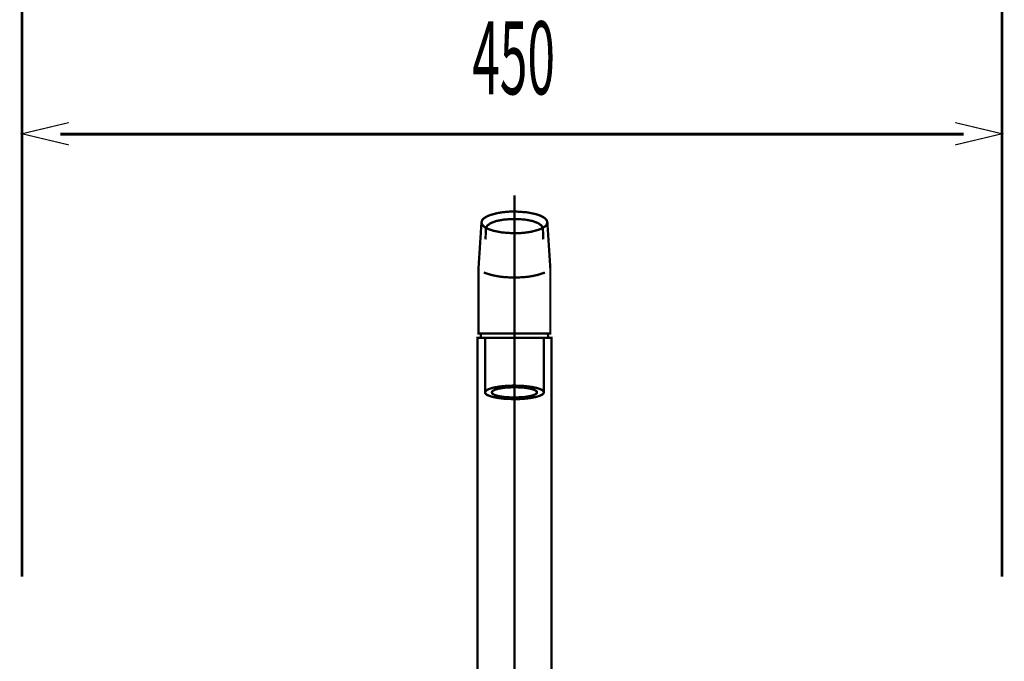
# Model space of a CAD drawing. Extents: x -60 to 479, y -330 to -12.
# Drawn here: x 104 to 149, y -150 to -120 of the extents above; entities that cross this region are included whole.
import ezdxf

# ---------------------------------------------------------------- set-up
doc = ezdxf.new("R2010")
doc.units = 0
for name, pattern in [('AIGENLINE006', [5.8561, 3.5278, -0.7761, 0.7761, -0.7761]), ('AIGENLINE007', [5.2917, 3.5278, -1.7639, 0, 0]), ('AIGENLINE008', [0.7056, 0.3528, -0.3528, 0, 0])]:
    doc.linetypes.add(name, pattern=pattern)
for name, color, linetype in [('LAYER_1', 7, 'CONTINUOUS'), ('LAYER_13', 7, 'CONTINUOUS'), ('LAYER_27', 7, 'CONTINUOUS')]:
    doc.layers.add(name, color=color, linetype=linetype)
doc.styles.get("Standard").update_dxf_attribs({"font": 'TXT', "bigfont": 'BIGFONT'})

# ---------------------------------------------------------------- blocks, each defined once
blk = doc.blocks.new('AIGNBL0101014F')
at = {"layer": 'LAYER_1', "linetype": 'AIGENLINE006', "const_width": 0.1058, "flags": 128}
blk.add_lwpolyline([(126.6665, -171.5382), (126.6665, -128.5332)], dxfattribs=at)
at = {"layer": 'LAYER_1', "const_width": 0.1058}
for points in [[(128.1785, -129.7777), (128.3165, -131.8947), (128.3165, -134.8777), (125.0164, -134.8777), (125.0164, -131.8947), (125.1544, -129.7777), (125.189, -129.6708), (125.2526, -129.6), (125.364, -129.5236), (125.5351, -129.446), (125.8981, -129.3469, -0.0454802), (126.6665, -129.2776), (126.6832, -129.2776), (127.238, -129.3146), (127.6422, -129.3957), (127.8446, -129.4643), (127.9959, -129.5394), (128.0929, -129.6115), (128.1513, -129.6831)], [(125.8718, -137.8289), (126.2023, -137.8695), (126.6551, -137.8884), (126.6665, -137.8884, 0.0321688), (127.3665, -137.8434), (127.6548, -137.7894), (127.8456, -137.7291), (127.9507, -137.6738), (128.0009, -137.6251), (128.0165, -137.5778), (128.0056, -137.5382), (127.9653, -137.4927), (127.9228, -137.4639), (127.8688, -137.4363), (127.7082, -137.3801), (127.4611, -137.3266), (127.1306, -137.2859), (126.6777, -137.267), (126.6665, -137.267), (126.6663, -137.267, 0.0321642), (125.9664, -137.312), (125.6781, -137.3661), (125.4873, -137.4264), (125.3822, -137.4818), (125.3321, -137.5305), (125.3165, -137.5778), (125.3274, -137.6174), (125.3677, -137.6628), (125.4101, -137.6917), (125.4642, -137.7192), (125.6248, -137.7754)]]:
    blk.add_lwpolyline(points, format="xyb", close=True, dxfattribs=at)
for points in [[(128.1784, -129.7777), (128.1397, -129.8906), (128.0735, -129.961), (127.9595, -130.0369), (127.7857, -130.1138), (127.4349, -130.2083, -0.0454715), (126.6665, -130.2776), (126.6495, -130.2776), (126.0949, -130.2406), (125.6908, -130.1596), (125.4882, -130.091), (125.3369, -130.016), (125.2399, -129.9438), (125.1815, -129.8723), (125.1544, -129.7777)], [(125.2605, -132.0794), (125.6049, -132.1888, 0.0416816), (126.2415, -132.2925), (126.6621, -132.3105), (126.6665, -132.3105), (126.6709, -132.3105), (127.0914, -132.2925, 0.0419106), (127.728, -132.1887), (128.0725, -132.0794)], [(124.6165, -161.9778, 0.3913278), (124.9665, -161.6278), (124.9665, -135.0777), (128.3665, -135.0777), (128.3665, -161.6277, 0.3909112), (128.7165, -161.9778)]]:
    blk.add_lwpolyline(points, format="xyb", dxfattribs=at)
for points in [[(125.3391, -130.5617), (125.3599, -130.0294), (125.4225, -129.925), (125.5702, -129.8159), (125.8294, -129.7151), (126.1992, -129.6454), (126.6659, -129.6206), (126.6665, -129.6206), (126.667, -129.6206), (127.1338, -129.6454), (127.5035, -129.7151), (127.7628, -129.8159), (127.9105, -129.925), (127.9731, -130.0294), (127.9939, -130.5617)], [(125.1293, -134.8785), (125.1164, -135.0764), (125.1164, -135.0777)], [(125.3165, -135.0777), (125.3165, -137.5777)], [(128.0164, -135.0777), (128.0164, -137.5777)], [(128.2165, -135.0777), (128.2165, -135.0769), (128.2035, -134.8784)]]:
    blk.add_lwpolyline(points, dxfattribs=at)
for points in [[(127.3912, -137.7486), (127.5665, -137.6966), (127.6611, -137.6459), (127.6986, -137.6022), (127.704, -137.5778), (127.6939, -137.5444), (127.6774, -137.5238), (127.6495, -137.5012), (127.6071, -137.4769), (127.5472, -137.4515), (127.3732, -137.403), (127.1163, -137.3626), (126.6845, -137.339), (126.6665, -137.339), (126.2054, -137.3638), (125.9417, -137.4069), (125.7664, -137.4589), (125.6719, -137.5096), (125.6344, -137.5534), (125.629, -137.5778), (125.6391, -137.6112), (125.6556, -137.6317), (125.6835, -137.6543), (125.7259, -137.6786), (125.7857, -137.704), (125.9597, -137.7525), (126.2167, -137.793), (126.6486, -137.8166), (126.6665, -137.8165), (127.1276, -137.7917)], [(129.1664, -161.9777), (129.1664, -162.5782), (124.1665, -162.5782), (124.1665, -161.9777)]]:
    blk.add_lwpolyline(points, close=True, dxfattribs=at)
blk = doc.blocks.new('AIGNBL0D010002')
at = {"layer": 'LAYER_13', "linetype": 'AIGENLINE008', "const_width": 0.0882, "flags": 128}
blk.add_lwpolyline([(126.6665, -136.1554), (126.6665, -238.7088)], dxfattribs=at)

msp = doc.modelspace()

# ---------------------------------------------------------------- linework, layer by layer
at = {"layer": 'LAYER_1', "linetype": 'AIGENLINE007', "const_width": 0.0882, "flags": 128}
msp.add_lwpolyline([(126.6665, -168.0253), (126.6665, -143.0529)], dxfattribs=at)
at = {"layer": 'LAYER_27'}
for points, const_width in [([(104.0567, -146.0274), (104.0567, -118.8047)], 0.1305), ([(149.0555, -118.8047), (149.0555, -146.0274)], 0.1305), ([(106.2073, -126.2233), (104.0555, -125.7106), (106.2073, -125.198)], 0.05), ([(146.9038, -126.2233), (149.0555, -125.7106), (146.9038, -125.198)], 0.05), ([(105.8135, -125.732), (147.2968, -125.732)], 0.1305)]:
    msp.add_lwpolyline(points, dxfattribs=dict(at, const_width=const_width))

# ---------------------------------------------------------------- block references
at = {"layer": 'LAYER_1'}
msp.add_blockref('AIGNBL0101014F', (0, 0), dxfattribs=at)
at = {"layer": 'LAYER_13'}
msp.add_blockref('AIGNBL0D010002', (0, 0), dxfattribs=at)

# ---------------------------------------------------------------- texts
at = {"layer": 'LAYER_27', "width": 0.5}
msp.add_text('450', height=3.3492, dxfattribs=at).set_placement((124.7275, -123.9003))

doc.saveas('drawing.dxf')
